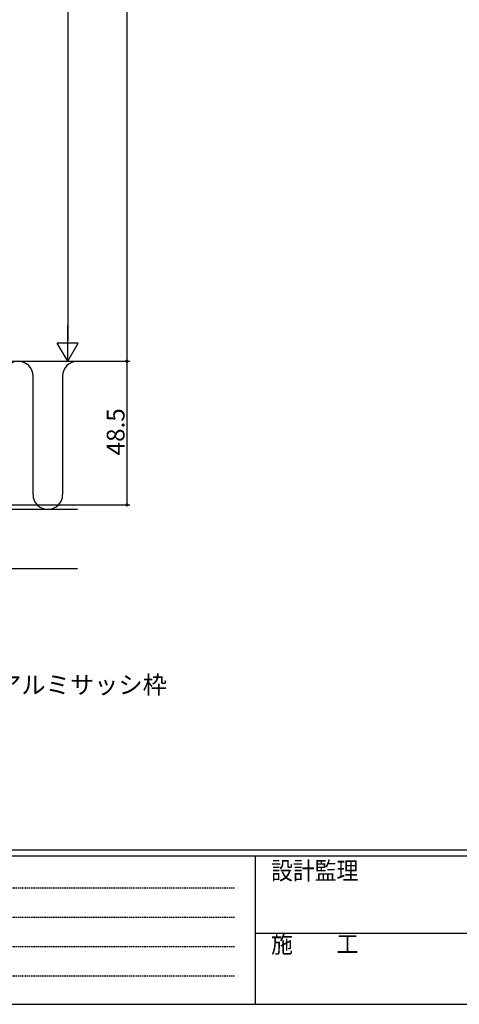
# Model space of a CAD drawing. Extents: x 0 to 1133, y 0 to 806.
# Drawn here: x 292 to 441, y 0 to 332 of the extents above; entities that cross this region are included whole.
import ezdxf

# ---------------------------------------------------------------- set-up
doc = ezdxf.new("R2010")
doc.units = 0
doc.linetypes.add('HIDDEN', pattern=[0.375, 0.25, -0.125])
for name, color, linetype in [('YKK_D', 6, 'CONTINUOUS'), ('YKK_ZWAK', 7, 'CONTINUOUS'), ('YSS_K', 3, 'CONTINUOUS')]:
    doc.layers.add(name, color=color, linetype=linetype)
doc.styles.get("Standard").update_dxf_attribs({"font": 'ROMANS.SHX', "bigfont": 'EXTFONT.SHX'})
doc.styles.add('YKK_OSSTYLE1', font='romans.shx', dxfattribs={"width": 0.9, "bigfont": 'EXTFONT.SHX'})

# ---------------------------------------------------------------- blocks, each defined once
blk = doc.blocks.new('A201')
at = {"layer": 'YKK_ZWAK', "color": 254, "linetype": 'Continuous'}
for p, q in [((571.000014, 34.999501), (21.000001, 34.999501)), ((544.000013, 33.999501), (21.000001, 33.999501)), ((205.000005, 33.999501), (205.000005, 8.9995)), ((21.000001, 8.9995), (544.000013, 8.9995))]:
    blk.add_line(p, q, dxfattribs=at)
at = {"layer": 'YKK_ZWAK', "color": 131, "linetype": 'HIDDEN'}
for p, q in [((24.284751, 28.633501), (201.565005, 28.633501)), ((24.284751, 23.684501), (201.565005, 23.684501)), ((24.284751, 18.7355), (201.565005, 18.7355)), ((24.284751, 13.7865), (201.565005, 13.7865))]:
    blk.add_line(p, q, dxfattribs=at)
at = {"layer": 'YKK_ZWAK', "color": 131, "linetype": 'Continuous'}
blk.add_line((205.000005, 21.000001), (297.000007, 21.000001), dxfattribs=at)
at = {"layer": 'YKK_ZWAK', "color": 131, "linetype": 'Continuous', "style": 'YKK_OSSTYLE1', "width": 0.9}
for s, p in [('設計監理', (207.692335, 30.047503)), ('施\u3000\u3000工', (207.692335, 17.675001))]:
    blk.add_text(s, height=3, dxfattribs=at).set_placement(p)

msp = doc.modelspace()

# ---------------------------------------------------------------- linework, layer by layer
at = {"layer": 'YKK_D'}
for p, q in [((328.7, 599), (328.7, 217)), ((308.7, 560), (308.7, 224)), ((250, 217), (309.7, 217)), ((268.7, 217), (329.7, 217)), ((268.7, 217), (329.7, 217)), ((328.7, 217), (328.7, 168.5)), ((268.7, 168.5), (329.7, 168.5))]:
    msp.add_line(p, q, dxfattribs=at)
at = {"layer": 'YKK_D', "lineweight": -2}
for p, q in [((308.7, 217), (308.7, 229.12)), ((308.7, 217), (305.2, 223.06)), ((312.2, 223.06), (305.2, 223.06)), ((308.7, 217), (312.2, 223.06))]:
    msp.add_line(p, q, dxfattribs=at)
at = {"layer": 'YKK_D', "linetype": 'ByBlock', "const_width": 0.85}
for points in [[(328.7, 217.11, 1), (328.7, 216.89, 1)], [(328.7, 216.89, 1), (328.7, 217.11, 1)], [(328.7, 168.61, 1), (328.7, 168.4, 1)]]:
    msp.add_lwpolyline(points, format="xyb", close=True, dxfattribs=at)
at = {"layer": 'YSS_K'}
for p, q in [((247, 217), (312, 217)), ((312, 167), (227, 167)), ((312, 147), (227, 147))]:
    msp.add_line(p, q, dxfattribs=at)
at = {"layer": 'YSS_K', "linetype": 'ByBlock', "lineweight": -2}
for p, q in [((297, 172), (297, 212)), ((307, 212), (307, 172))]:
    msp.add_line(p, q, dxfattribs=at)
for centre, start, end in [((292, 212), 359.9998, 179.9998), ((312, 212), 90, 179.9998), ((302, 172), 179.9998, 359.9997)]:
    msp.add_arc(centre, 5, start, end, dxfattribs=at)

# ---------------------------------------------------------------- block references
at = {"layer": 'YKK_ZWAK', "xscale": 2, "yscale": 2, "zscale": 2}
msp.add_blockref('A201', (-38, -18), dxfattribs=at)

# ---------------------------------------------------------------- texts
at = {"layer": 'YKK_D'}
msp.add_text('48.5', height=6, rotation=90, dxfattribs=at).set_placement((327.9, 185.23))
msp.add_text('既存アルミサッシ枠', height=6, dxfattribs=at).set_placement((268.53, 104.8))

doc.saveas('drawing.dxf')
